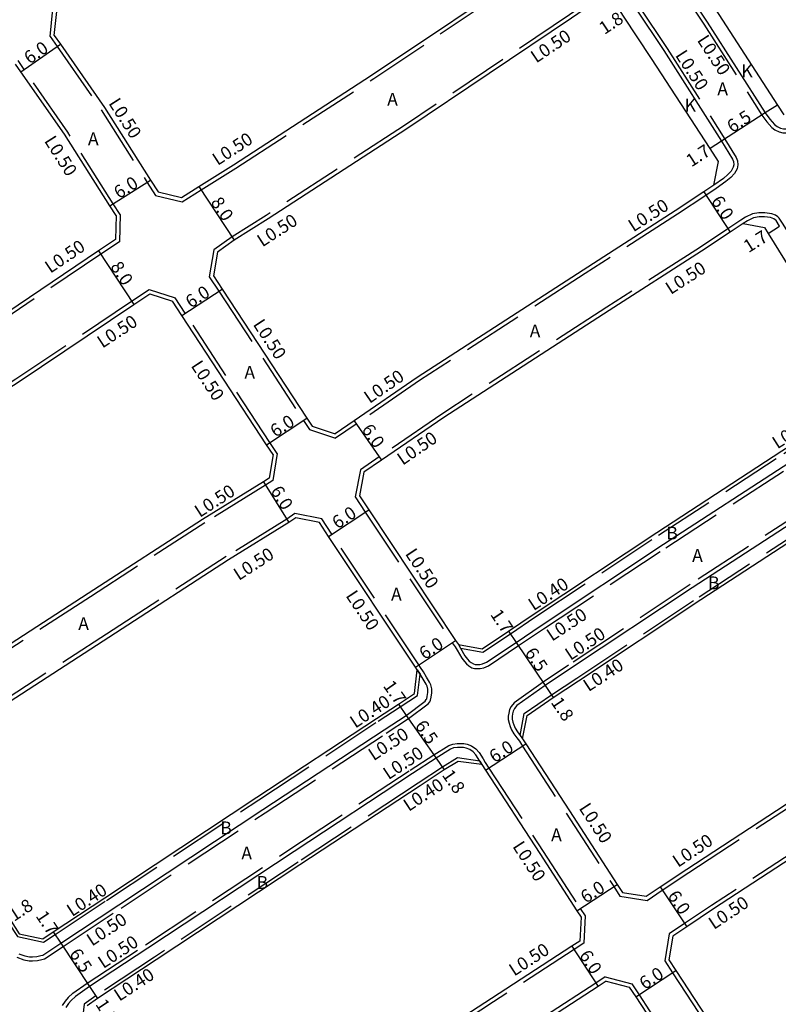
# Model space of a CAD drawing. Units: metres. Extents: x -10400 to -9600, y -112800 to -112200.
# Drawn here: x -10039 to -9944, y -112599 to -112476 of the extents above; entities that cross this region are included whole.
import ezdxf

# ---------------------------------------------------------------- set-up
doc = ezdxf.new("R2010")
doc.units = ezdxf.units.M
doc.header["$LTSCALE"] = 2.5
doc.linetypes.add('22330', pattern=[4, 3, -1])
for name, color, linetype in [('2101000', 175, 'Continuous'), ('2213000', 3, 'Continuous'), ('2233000', 120, '22330'), ('9201100', 215, 'Continuous'), ('9201500', 222, 'Continuous'), ('9202100', 82, 'Continuous'), ('9203500', 155, 'Continuous')]:
    doc.layers.add(name, color=color, linetype=linetype)
doc.styles.add('Dm_Anotation', font='txt.shx', dxfattribs={"bigfont": 'pscdm.shx'})

msp = doc.modelspace()

# ---------------------------------------------------------------- linework, layer by layer
at = {"layer": '2101000'}
for points in [[(-10034.63, -112477.85), (-10034.31, -112474.87), (-10032.53, -112473.75), (-10016.32, -112463.51), (-10008.92, -112458.9), (-10001.49, -112454.05), (-9991.38, -112447.46), (-9988.36, -112445.37), (-9986.81, -112444.3)], [(-10021.67, -112497.39), (-10018.76, -112498.09), (-10016.58, -112496.72), (-10012.26, -112494), (-9995.05, -112482.82), (-9974.66, -112469.14), (-9971.64, -112467.05)], [(-9956.45, -112468.17), (-9955.28, -112469.93), (-9951.75, -112475.26), (-9944.44, -112486.54), (-9943.65, -112487.75)], [(-9967.09, -112473.62), (-9970.1, -112475.71), (-9990.66, -112489.51), (-10007.93, -112500.73), (-10012.17, -112503.39), (-10014.26, -112504.91), (-10014.77, -112507.86)], [(-9952.35, -112496.55), (-9951.77, -112493.6), (-9952.83, -112491.98), (-9960.12, -112480.73), (-9963.62, -112475.46), (-9964.23, -112474.54)], [(-10034.63, -112477.85), (-10033.86, -112478.96), (-10028.37, -112486.85), (-10022.61, -112495.92), (-10021.67, -112497.39)], [(-10026.92, -112500.33), (-10027.68, -112499.13), (-10033.36, -112490.18), (-10038.78, -112482.39), (-10039.44, -112481.45)], [(-9952.35, -112496.55), (-9953.63, -112497.39), (-9957.17, -112499.73), (-9968.67, -112507.15), (-9989.35, -112520.52), (-9997.24, -112525.93), (-9999.61, -112527.56)], [(-10026.92, -112500.33), (-10027, -112503.33), (-10029.09, -112504.74), (-10043.54, -112514.46), (-10056.83, -112522.97), (-10073.73, -112533.76)], [(-9948.71, -112501.33), (-9950.33, -112502.4), (-9953.89, -112504.76), (-9965.42, -112512.19), (-9986.03, -112525.51), (-9993.81, -112530.86), (-9996, -112532.36)], [(-9948.71, -112501.33), (-9946.06, -112501.84), (-9945.6, -112502.57), (-9942.26, -112507.92), (-9934.84, -112519.41), (-9934.09, -112520.57)], [(-10014.77, -112507.86), (-10013.69, -112509.51), (-10003.12, -112525.63), (-10002.46, -112526.62), (-9999.61, -112527.56)], [(-10069.42, -112540.51), (-10052.22, -112529.52), (-10039.13, -112521.13), (-10024.69, -112511.42), (-10022.72, -112510.09), (-10019.87, -112511.03)], [(-10007.33, -112530.14), (-10008.14, -112528.92), (-10018.71, -112512.8), (-10019.87, -112511.03)], [(-9984.22, -112553.86), (-9981.27, -112554.39), (-9977.96, -112552.17), (-9974.89, -112550.11), (-9959.48, -112539.88), (-9943.87, -112529.7), (-9935.51, -112524.37), (-9934.25, -112523.56)], [(-10007.33, -112530.14), (-10007.83, -112533.1), (-10008.54, -112533.54), (-10016.13, -112538.24), (-10030.38, -112547.47), (-10052.13, -112561.57), (-10054.55, -112563.12)], [(-9996, -112532.36), (-9996.57, -112535.31), (-9995.41, -112537.04), (-9984.57, -112553.36), (-9984.22, -112553.86)], [(-9976.21, -112565.64), (-9975.64, -112562.7), (-9972.39, -112560.47), (-9969.25, -112558.37), (-9953.98, -112548.23), (-9938.5, -112538.13), (-9930.14, -112532.8), (-9928.52, -112531.77)], [(-10001.56, -112538.64), (-10004.5, -112538.04), (-10005.35, -112538.62), (-10012.91, -112543.3), (-10026.99, -112552.42), (-10048.81, -112566.57), (-10051.15, -112568.24)], [(-9989.35, -112556.99), (-9989.56, -112556.68), (-10000.41, -112540.36), (-10001.56, -112538.64)], [(-9963.77, -112584.78), (-9960.81, -112585.26), (-9959.06, -112584.09), (-9955.75, -112581.87), (-9927.7, -112563.54), (-9915.99, -112555.81), (-9913.86, -112554.4)], [(-10036.06, -112590.57), (-10034.74, -112589.7), (-10028.31, -112585.44), (-10009.34, -112572.89), (-9994.45, -112563.08), (-9991.71, -112561.29), (-9989.68, -112559.97), (-9989.35, -112556.99)], [(-9910.55, -112559.43), (-9912.68, -112560.82), (-9924.2, -112568.42), (-9952.39, -112586.85), (-9955.73, -112589.08), (-9957.48, -112590.25), (-9957.97, -112593.21)], [(-9976.21, -112565.64), (-9975.8, -112566.26), (-9970.38, -112574.62), (-9964.42, -112583.79), (-9963.77, -112584.78)], [(-10051.15, -112568.24), (-10051.35, -112571.23), (-10050.97, -112571.79), (-10048.15, -112575.97), (-10040.01, -112588.36), (-10038.98, -112589.93), (-10036.06, -112590.57)], [(-9981.29, -112568.84), (-9984.26, -112568.43), (-9985.98, -112569.49), (-9989.01, -112571.47), (-10003.98, -112581.33), (-10021.9, -112593.18), (-10029.22, -112598.03), (-10030.52, -112598.94)], [(-9981.29, -112568.84), (-9980.84, -112569.53), (-9974.07, -112579.94), (-9969.45, -112587.06), (-9968.93, -112587.85), (-9969.07, -112590.85)], [(-9969.07, -112590.85), (-9970.07, -112591.5), (-9980.1, -112598.02), (-9992.42, -112606.06), (-10006.88, -112615.82), (-10014.09, -112620.54), (-10015.82, -112621.67)], [(-9957.97, -112593.21), (-9957.09, -112594.54), (-9950.16, -112605.12), (-9946.33, -112610.86), (-9944.95, -112612.87), (-9941.98, -112613.31)], [(-9965.81, -112595.85), (-9966.79, -112596.52), (-9976.66, -112602.94), (-9989.11, -112611.06), (-10003.5, -112620.78), (-10010.78, -112625.54), (-10012.48, -112626.72)], [(-9965.81, -112595.85), (-9962.91, -112596.61), (-9962.11, -112597.83), (-9955.12, -112608.48), (-9951.32, -112614.2), (-9950.05, -112616.11), (-9950.88, -112618.99)]]:
    msp.add_lwpolyline(points, dxfattribs=at)
at = {"layer": '2213000'}
for points in [[(-9955.11, -112465.49), (-9955.99, -112466.03), (-9956.71, -112466.56), (-9957.11, -112466.94), (-9957.37, -112467.3), (-9957.64, -112467.85), (-9957.78, -112468.28), (-9957.87, -112468.68), (-9957.83, -112468.98), (-9957.71, -112469.35), (-9956.7, -112470.87), (-9953.18, -112476.18), (-9945.95, -112487.52), (-9945.38, -112488.31), (-9944.81, -112488.97), (-9944.48, -112489.21), (-9944.04, -112489.43), (-9943.69, -112489.51), (-9943.21, -112489.51), (-9942.62, -112489.41), (-9942.05, -112489.21), (-9941.52, -112488.95), (-9940.75, -112488.51)], [(-9967.09, -112473.62), (-9966.09, -112473.06), (-9965.51, -112472.86), (-9964.99, -112472.77), (-9964.16, -112472.78), (-9963.53, -112472.89), (-9963.23, -112473.01), (-9962.94, -112473.22), (-9962.12, -112474.46), (-9958.62, -112479.74), (-9951.4, -112491.05), (-9950.02, -112493.31), (-9949.9, -112493.6), (-9949.87, -112493.99), (-9949.94, -112494.31), (-9950.2, -112494.79), (-9950.6, -112495.21), (-9951.18, -112495.7), (-9952.35, -112496.55)], [(-9944.16, -112501.67), (-9944.61, -112500.95), (-9944.7, -112500.86), (-9944.89, -112500.74), (-9945.28, -112500.59), (-9946.03, -112500.47), (-9946.7, -112500.49), (-9947.4, -112500.61), (-9948.16, -112500.98), (-9948.71, -112501.33)], [(-9984.22, -112553.86), (-9983.96, -112554.32), (-9983.4, -112555.26), (-9983.09, -112555.66), (-9982.86, -112555.91), (-9982.63, -112556.1), (-9982.35, -112556.28), (-9982.14, -112556.34), (-9981.89, -112556.36), (-9981.55, -112556.35), (-9981.2, -112556.28), (-9980.7, -112556.06), (-9977.01, -112553.58), (-9973.9, -112551.49), (-9958.63, -112541.35), (-9942.89, -112531.09)], [(-9939.4, -112536.57), (-9955.05, -112546.78), (-9970.23, -112556.85), (-9973.39, -112558.97), (-9976.93, -112561.48), (-9977.21, -112561.84), (-9977.38, -112562.16), (-9977.46, -112562.49), (-9977.5, -112562.84), (-9977.5, -112563.17), (-9977.43, -112563.54), (-9977.31, -112563.88), (-9977.13, -112564.28), (-9976.87, -112564.73), (-9976.53, -112565.2), (-9976.21, -112565.64)], [(-10039.05, -112592.43), (-10038.29, -112592.71), (-10037.71, -112592.81), (-10037.35, -112592.82), (-10036.8, -112592.77), (-10036.29, -112592.66), (-10036.06, -112592.61), (-10033.8, -112591.11), (-10026.56, -112586.32), (-10008.6, -112574.44), (-9993.49, -112564.49), (-9990.74, -112562.69), (-9988.36, -112560.9), (-9988.23, -112560.73), (-9988.17, -112560.61), (-9988.1, -112560.34), (-9988.04, -112559.85), (-9988.05, -112559.44), (-9988.13, -112559.04), (-9988.25, -112558.78), (-9988.61, -112558.19), (-9989.01, -112557.54), (-9989.35, -112556.99)], [(-9981.29, -112568.84), (-9981.56, -112568.4), (-9982.04, -112567.62), (-9982.39, -112567.24), (-9982.8, -112566.94), (-9983.24, -112566.77), (-9983.6, -112566.71), (-9984.33, -112566.7), (-9984.82, -112566.76), (-9985.19, -112566.89), (-9987.01, -112568.02), (-9989.96, -112569.95), (-10004.7, -112579.66), (-10022.96, -112591.73), (-10030.22, -112596.53), (-10031.98, -112597.76), (-10032.52, -112598.25), (-10032.85, -112598.65), (-10033.19, -112599.13)]]:
    msp.add_lwpolyline(points, dxfattribs=at)
at = {"layer": '2233000'}
for points in [[(-10035.15, -112477.99), (-10034.78, -112474.58), (-10032.8, -112473.33), (-10016.58, -112463.08), (-10009.19, -112458.47), (-10001.77, -112453.63), (-9991.66, -112447.04), (-9988.65, -112444.96), (-9987.1, -112443.89)], [(-9955.37, -112465.07), (-9956.27, -112465.62), (-9957.03, -112466.18), (-9957.48, -112466.61), (-9957.8, -112467.04), (-9958.1, -112467.66), (-9958.27, -112468.15), (-9958.37, -112468.66), (-9958.32, -112469.09), (-9958.16, -112469.57), (-9957.12, -112471.15), (-9953.6, -112476.45), (-9946.37, -112487.8), (-9945.77, -112488.62), (-9945.15, -112489.34), (-9944.74, -112489.64), (-9944.21, -112489.9), (-9943.75, -112490.01), (-9943.16, -112490.01), (-9942.5, -112489.9), (-9941.85, -112489.68), (-9941.28, -112489.39), (-9940.47, -112488.92)], [(-10021.99, -112497.83), (-10018.67, -112498.62), (-10016.31, -112497.14), (-10011.99, -112494.42), (-9994.78, -112483.24), (-9974.37, -112469.55), (-9971.36, -112467.46)], [(-9967.37, -112473.21), (-9966.29, -112472.61), (-9965.64, -112472.37), (-9965.03, -112472.27), (-9964.12, -112472.28), (-9963.4, -112472.41), (-9962.98, -112472.56), (-9962.57, -112472.87), (-9961.7, -112474.19), (-9958.2, -112479.47), (-9950.98, -112490.79), (-9949.57, -112493.08), (-9949.41, -112493.49), (-9949.36, -112494.02), (-9949.47, -112494.49), (-9949.79, -112495.08), (-9950.26, -112495.58), (-9950.87, -112496.1), (-9952.08, -112496.96)], [(-9967.37, -112473.21), (-9970.38, -112475.3), (-9990.94, -112489.09), (-10008.2, -112500.31), (-10012.45, -112502.98), (-10014.72, -112504.62), (-10015.3, -112507.97)], [(-10035.15, -112477.99), (-10034.27, -112479.25), (-10028.78, -112487.13), (-10023.04, -112496.19), (-10021.99, -112497.83)], [(-10026.42, -112500.19), (-10027.26, -112498.86), (-10032.94, -112489.91), (-10038.37, -112482.11), (-10039.14, -112481)], [(-9952.08, -112496.96), (-9953.36, -112497.81), (-9956.9, -112500.15), (-9968.4, -112507.57), (-9989.08, -112520.93), (-9996.96, -112526.34), (-9999.53, -112528.11)], [(-10026.42, -112500.19), (-10026.5, -112503.6), (-10028.81, -112505.15), (-10043.27, -112514.87), (-10056.56, -112523.39), (-10073.44, -112534.17)], [(-9932.46, -112525.03), (-9932.14, -112524.73), (-9931.87, -112524.34), (-9931.63, -112523.85), (-9931.48, -112523.35), (-9931.38, -112522.79), (-9931.34, -112521.81), (-9931.37, -112521.1), (-9931.53, -112520.57), (-9931.91, -112519.89), (-9932.99, -112518.22), (-9940.41, -112506.74), (-9943.74, -112501.41), (-9944.22, -112500.64), (-9944.38, -112500.47), (-9944.67, -112500.28), (-9945.15, -112500.11), (-9946, -112499.97), (-9946.75, -112499.99), (-9947.56, -112500.13), (-9948.4, -112500.54), (-9948.99, -112500.92)], [(-9948.99, -112500.92), (-9950.6, -112501.98), (-9954.17, -112504.34), (-9965.69, -112511.77), (-9986.3, -112525.09), (-9994.1, -112530.44), (-9996.45, -112532.06)], [(-10015.3, -112507.97), (-10014.11, -112509.78), (-10003.54, -112525.91), (-10002.78, -112527.04), (-9999.53, -112528.11)], [(-10069.69, -112540.09), (-10052.49, -112529.1), (-10039.41, -112520.72), (-10024.97, -112511), (-10022.8, -112509.54), (-10019.55, -112510.61)], [(-10006.81, -112530.03), (-10007.73, -112528.65), (-10018.29, -112512.52), (-10019.55, -112510.61)], [(-9983.96, -112554.32), (-9981.18, -112554.81), (-9977.74, -112552.5), (-9974.67, -112550.44), (-9959.26, -112540.21), (-9943.65, -112530.03), (-9935.3, -112524.71), (-9934.03, -112523.9)], [(-9984.64, -112554.14), (-9984.39, -112554.57), (-9983.81, -112555.54), (-9983.47, -112555.98), (-9983.2, -112556.27), (-9982.92, -112556.5), (-9982.56, -112556.74), (-9982.23, -112556.84), (-9981.9, -112556.86), (-9981.49, -112556.85), (-9981.05, -112556.76), (-9980.46, -112556.5), (-9976.73, -112553.99), (-9973.62, -112551.91), (-9958.35, -112541.77), (-9942.62, -112531.51), (-9934.33, -112526.22), (-9932.46, -112525.03)], [(-10006.81, -112530.03), (-10007.38, -112533.4), (-10008.28, -112533.96), (-10015.86, -112538.66), (-10030.11, -112547.89), (-10051.86, -112561.99), (-10054.28, -112563.55)], [(-9976.53, -112565.2), (-9976, -112562.46), (-9972.61, -112560.14), (-9969.47, -112558.03), (-9954.19, -112547.89), (-9938.71, -112537.8), (-9930.35, -112532.46), (-9928.59, -112531.34)], [(-9996.45, -112532.06), (-9997.1, -112535.41), (-9995.83, -112537.32), (-9984.98, -112553.64), (-9984.64, -112554.14)], [(-9939.67, -112536.15), (-9955.32, -112546.36), (-9970.5, -112556.44), (-9973.67, -112558.56), (-9977.27, -112561.12), (-9977.64, -112561.57), (-9977.85, -112561.98), (-9977.95, -112562.4), (-9978, -112562.81), (-9978, -112563.21), (-9977.91, -112563.67), (-9977.77, -112564.06), (-9977.58, -112564.51), (-9977.29, -112565), (-9976.93, -112565.49), (-9976.62, -112565.92)], [(-10001.26, -112538.19), (-10004.61, -112537.51), (-10005.62, -112538.2), (-10013.17, -112542.88), (-10027.27, -112552), (-10049.09, -112566.16), (-10051.44, -112567.83)], [(-9988.94, -112556.71), (-9989.15, -112556.4), (-10000, -112540.08), (-10001.26, -112538.19)], [(-9984.22, -112553.86), (-9983.96, -112554.32)], [(-9964.07, -112585.24), (-9960.7, -112585.79), (-9958.79, -112584.51), (-9955.47, -112582.29), (-9927.42, -112563.96), (-9915.71, -112556.23), (-9913.58, -112554.82)], [(-10035.86, -112593.07), (-10033.53, -112591.53), (-10026.28, -112586.73), (-10008.32, -112574.86), (-9993.22, -112564.91), (-9990.45, -112563.1), (-9988, -112561.26), (-9987.8, -112560.99), (-9987.7, -112560.79), (-9987.61, -112560.43), (-9987.54, -112559.88), (-9987.55, -112559.39), (-9987.65, -112558.88), (-9987.81, -112558.54), (-9988.19, -112557.92), (-9988.59, -112557.28), (-9988.94, -112556.71)], [(-9989.35, -112556.99), (-9989.01, -112557.54)], [(-10035.98, -112591), (-10034.52, -112590.03), (-10028.09, -112585.77), (-10009.12, -112573.23), (-9994.23, -112563.42), (-9991.49, -112561.63), (-9989.31, -112560.2), (-9989.01, -112557.54)], [(-9910.82, -112559.01), (-9912.96, -112560.4), (-9924.47, -112568), (-9952.67, -112586.43), (-9956.01, -112588.66), (-9957.94, -112589.95), (-9958.49, -112593.32)], [(-9976.53, -112565.2), (-9976.21, -112565.64)], [(-10032.29, -112597.37), (-10030.5, -112596.12), (-10023.23, -112591.31), (-10004.98, -112579.24), (-9990.24, -112569.53), (-9987.28, -112567.6), (-9985.41, -112566.44), (-9984.93, -112566.27), (-9984.36, -112566.2), (-9983.56, -112566.21), (-9983.11, -112566.28), (-9982.57, -112566.5), (-9982.05, -112566.86), (-9981.64, -112567.31), (-9981.13, -112568.13), (-9980.87, -112568.57)], [(-9976.62, -112565.92), (-9976.22, -112566.53), (-9970.79, -112574.89), (-9964.84, -112584.06), (-9964.07, -112585.24)], [(-9981.56, -112568.4), (-9984.34, -112568.01), (-9986.2, -112569.16), (-9989.23, -112571.14), (-10004.2, -112581), (-10022.12, -112592.85), (-10029.45, -112597.7), (-10030.9, -112598.72)], [(-10051.57, -112568.5), (-10051.76, -112571.34), (-10051.3, -112572.01), (-10048.48, -112576.19), (-10040.35, -112588.58), (-10039.22, -112590.29), (-10035.98, -112591)], [(-9981.56, -112568.4), (-9981.29, -112568.84)], [(-9980.87, -112568.57), (-9980.42, -112569.26), (-9973.65, -112579.67), (-9969.03, -112586.78), (-9968.43, -112587.71), (-9968.58, -112591.12)], [(-9968.58, -112591.12), (-9969.8, -112591.92), (-9979.83, -112598.44), (-9992.15, -112606.48), (-10006.6, -112616.23), (-10013.82, -112620.96), (-10015.54, -112622.09)], [(-10039.28, -112592.88), (-10038.42, -112593.2), (-10037.76, -112593.31), (-10037.33, -112593.32), (-10036.72, -112593.27), (-10036.18, -112593.15), (-10035.86, -112593.07)], [(-9958.49, -112593.32), (-9957.51, -112594.82), (-9950.57, -112605.39), (-9946.75, -112611.14), (-9945.24, -112613.34), (-9941.87, -112613.83)], [(-9965.9, -112595.31), (-9967.07, -112596.11), (-9976.93, -112602.52), (-9989.39, -112610.65), (-10003.78, -112620.36), (-10011.06, -112625.13), (-10012.76, -112626.31)], [(-9965.9, -112595.31), (-9962.59, -112596.18), (-9961.69, -112597.56), (-9954.71, -112608.21), (-9950.9, -112613.92), (-9949.5, -112616.03), (-9950.46, -112619.32)], [(-10032.29, -112597.37), (-10032.88, -112597.9), (-10033.25, -112598.35), (-10033.62, -112598.89)], [(-10030.9, -112598.72), (-10031.27, -112602.01), (-10027.42, -112608.41), (-10019.84, -112619.96), (-10018.97, -112621.29), (-10016.24, -112621.97)]]:
    msp.add_lwpolyline(points, dxfattribs=at)
at = {"layer": '9201100'}
for points in [[(-10038.78, -112482.39), (-10033.86, -112478.96)], [(-9944.44, -112486.54), (-9945.95, -112487.52)], [(-9945.95, -112487.52), (-9951.4, -112491.05)], [(-9951.4, -112491.05), (-9952.83, -112491.98)], [(-10027.68, -112499.13), (-10022.61, -112495.92)], [(-10016.58, -112496.72), (-10012.17, -112503.39)], [(-9953.63, -112497.39), (-9950.33, -112502.4)], [(-9945.6, -112502.57), (-9944.16, -112501.67)], [(-10029.09, -112504.74), (-10024.69, -112511.42)], [(-10018.71, -112512.8), (-10013.69, -112509.51)], [(-10008.14, -112528.92), (-10003.12, -112525.63)], [(-9997.24, -112525.93), (-9993.81, -112530.86)], [(-10008.54, -112533.54), (-10005.35, -112538.62)], [(-10000.41, -112540.36), (-9995.41, -112537.04)], [(-9977.96, -112552.17), (-9977.01, -112553.58)], [(-9989.56, -112556.68), (-9984.57, -112553.36)], [(-9977.01, -112553.58), (-9973.39, -112558.97)], [(-9973.39, -112558.97), (-9972.39, -112560.47)], [(-9991.71, -112561.29), (-9990.74, -112562.69)], [(-9990.74, -112562.69), (-9987.01, -112568.02)], [(-9980.84, -112569.53), (-9975.8, -112566.26)], [(-9987.01, -112568.02), (-9985.98, -112569.49)], [(-9969.45, -112587.06), (-9964.42, -112583.79)], [(-9959.06, -112584.09), (-9955.73, -112589.08)], [(-10034.74, -112589.7), (-10033.8, -112591.11)], [(-10033.8, -112591.11), (-10030.22, -112596.53)], [(-9970.07, -112591.5), (-9966.79, -112596.52)], [(-9962.11, -112597.83), (-9957.09, -112594.54)], [(-10030.22, -112596.53), (-10029.22, -112598.03)]]:
    msp.add_lwpolyline(points, dxfattribs=at)

# ---------------------------------------------------------------- texts
at = {"layer": '9201500', "style": 'Dm_Anotation'}
for s, rotation, p in [('1.8', 33.531, (-9966.01, -112477.81)), ('6.0', 34.8551, (-10037.69, -112481.51)), ('6.5', 32.9676, (-9950.07, -112490.07)), ('1.7', 32.9676, (-9955.17, -112494.34)), ('6.0', 32.3858, (-10026.55, -112498.3)), ('8.0', 303.4129, (-10015.17, -112498.66)), ('6.0', 303.4478, (-9952.78, -112498.51)), ('1.7', 31.9605, (-9948.04, -112505.03)), ('8.0', 303.3632, (-10027.69, -112506.69)), ('6.0', 33.2376, (-10017.59, -112511.95)), ('6.0', 33.2354, (-10007.03, -112528.07)), ('6.0', 304.8155, (-9996.36, -112527.02)), ('6.0', 302.1227, (-10007.71, -112534.67)), ('6.0', 33.6125, (-9999.3, -112539.5)), ('1.7', 303.8724, (-9980.3, -112550.11)), ('6.0', 33.6092, (-9988.45, -112555.82)), ('6.5', 303.8724, (-9976.01, -112554.89)), ('1.7', 304.9278, (-9993.68, -112559.02)), ('1.8', 303.8724, (-9972.75, -112561.07)), ('6.5', 304.9278, (-9989.71, -112563.98)), ('6.0', 32.9993, (-9979.72, -112568.68)), ('1.8', 304.9278, (-9986.33, -112570.14)), ('6.0', 33.02, (-9968.33, -112586.21)), ('6.0', 303.7903, (-9958.2, -112585.2)), ('1.8', 33.3154, (-10039.64, -112588.47)), ('1.7', 303.5156, (-10037, -112587.72)), ('6.5', 303.5156, (-10032.81, -112592.43)), ('6.0', 303.1493, (-9969.22, -112592.62)), ('6.0', 33.2591, (-9960.99, -112596.98)), ('1.8', 303.5156, (-10029.55, -112598.74))]:
    msp.add_text(s, height=1.6, rotation=rotation, dxfattribs=at).set_placement(p)
at = {"layer": '9202100', "style": 'Dm_Anotation'}
for s, p in [('K', (-9948.93, -112483.07)), ('A', (-9951.93, -112485.32)), ('A', (-9993.1, -112486.62)), ('K', (-9956.01, -112487.36)), ('A', (-10030.42, -112491.55)), ('A', (-9975.33, -112515.53)), ('A', (-10010.91, -112520.69)), ('B', (-9958.29, -112540.74)), ('A', (-9955.07, -112543.54)), ('B', (-9953.09, -112546.96)), ('A', (-9992.62, -112548.37)), ('A', (-10031.63, -112552.04)), ('B', (-10013.92, -112577.53)), ('A', (-9972.66, -112578.39)), ('A', (-10011.29, -112580.67)), ('B', (-10009.39, -112584.34))]:
    msp.add_text(s, height=1.6, dxfattribs=at).set_placement(p)
at = {"layer": '9203500', "style": 'Dm_Anotation'}
for s, rotation, p in [('L0.50', 33.8587, (-9974.52, -112481.36)), ('L0.50', 302.9676, (-9954.51, -112478.45)), ('L0.50', 302.9676, (-9957.24, -112480.33)), ('L0.50', 302.3915, (-10027.91, -112486.31)), ('L0.50', 302.3915, (-10035.93, -112491.01)), ('L0.50', 33.0142, (-10014.25, -112494.15)), ('L0.50', 32.8308, (-9962.39, -112502.43)), ('L0.50', 33.0142, (-10008.67, -112504.31)), ('L0.50', 33.9327, (-10035.11, -112507.6)), ('L0.50', 32.8308, (-9957.74, -112510.24)), ('L0.50', 33.3633, (-10028.61, -112516.94)), ('L0.50', 303.2354, (-10009.9, -112513.91)), ('L0.50', 303.2354, (-10017.64, -112519.07)), ('L0.50', 34.4721, (-9995.3, -112523.84)), ('L0.40', 32.5368, (-9944.44, -112529.51)), ('L0.50', 34.4721, (-9991.17, -112531.55)), ('L0.50', 32.9134, (-10016.47, -112538.06)), ('L0.50', 32.9134, (-10011.61, -112545.93)), ('L0.50', 303.6108, (-9990.92, -112542.53)), ('L0.40', 33.3668, (-9974.84, -112549.7)), ('L0.50', 303.6108, (-9998.33, -112547.76)), ('L0.50', 33.3668, (-9972.55, -112553.51)), ('L0.50', 33.3668, (-9970.25, -112555.9)), ('L0.40', 33.3668, (-9967.99, -112559.8)), ('L0.40', 33.3668, (-9997.08, -112564.36)), ('L0.50', 33.3668, (-9994.79, -112568.42)), ('L0.50', 33.3668, (-9992.94, -112570.78)), ('L0.40', 33.3668, (-9990.42, -112574.74)), ('L0.50', 303.006, (-9969.25, -112574.28)), ('L0.50', 33.8042, (-9956.83, -112581.72)), ('L0.50', 303.006, (-9977.53, -112579.04)), ('L0.40', 33.3668, (-10032.4, -112587.87)), ('L0.50', 33.8042, (-9952.35, -112589.48)), ('L0.50', 33.3668, (-10029.92, -112591.55)), ('L0.50', 33.3668, (-10028.5, -112594.35)), ('L0.50', 33.0404, (-9977.26, -112595.29)), ('L0.40', 33.3668, (-10026.51, -112598.43))]:
    msp.add_text(s, height=1.6, rotation=rotation, dxfattribs=at).set_placement(p)

doc.saveas('drawing.dxf')
